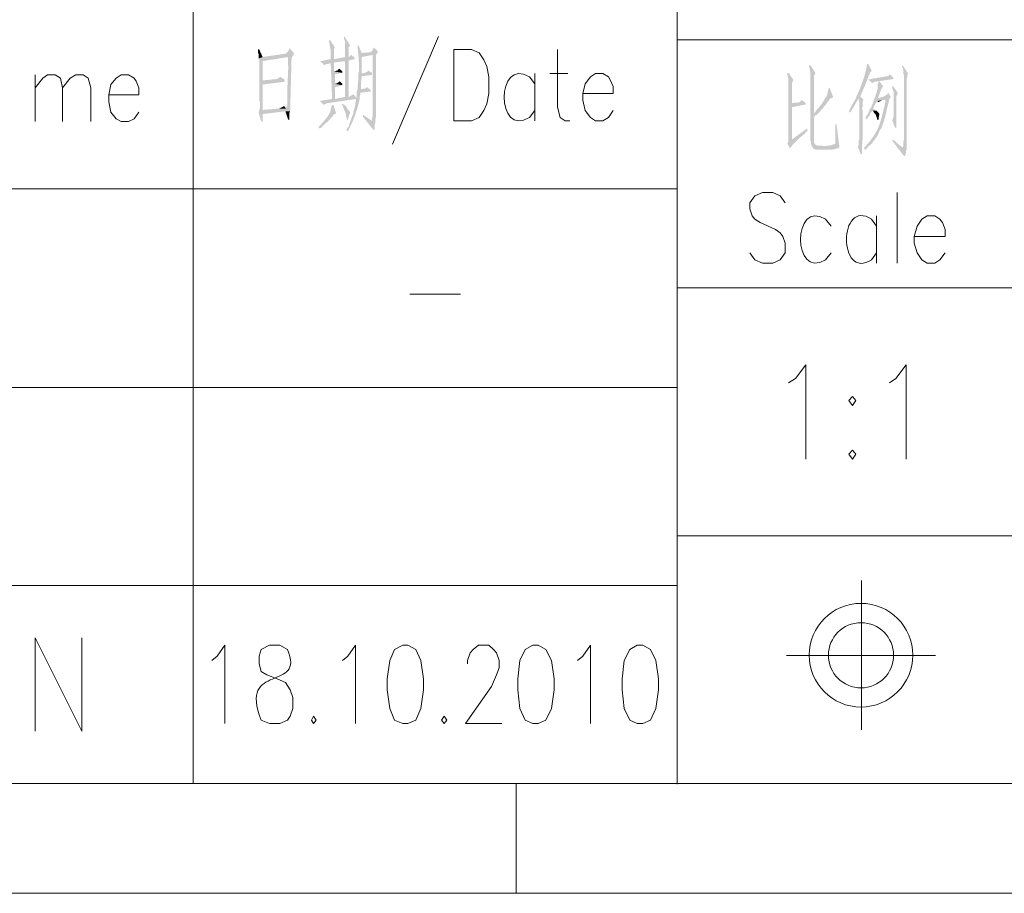
# Model space of a CAD drawing. Units: millimetres. Extents: x 0 to 288, y 0 to 204.
# Drawn here: x 177 to 207, y 0 to 27 of the extents above; entities that cross this region are included whole.
import ezdxf

# ---------------------------------------------------------------- set-up
doc = ezdxf.new("R2010")
doc.units = ezdxf.units.MM

msp = doc.modelspace()

# ---------------------------------------------------------------- hatches: boundary and pattern name
h = msp.add_hatch(color=0)
h.dxf.hatch_style = 2
h.paths.add_polyline_path([(186.817353, 26.394833), (186.796186, 26.3525), (186.838519, 26.2255), (186.838519, 25.759833), (186.944353, 25.759833), (186.944353, 25.802167), (186.944353, 26.056167), (186.986686, 26.119667)])
h = msp.add_hatch(color=0)
h.dxf.hatch_style = 2
h.paths.add_polyline_path([(186.3725, 26.289), (186.330167, 26.246667), (186.351333, 26.2255), (186.355815, 26.149978), (186.371045, 26.076407), (186.387002, 26.0033), (186.393667, 25.929167), (186.393667, 25.696333), (186.076167, 25.632833), (186.203167, 25.505833), (186.224333, 25.527), (186.266667, 25.548167), (186.309, 25.548167), (186.393667, 25.569333), (186.4995, 25.569333), (186.4995, 25.5905), (186.838167, 25.632833), (186.944, 25.654), (187.1345, 25.696333), (186.4995, 25.696333), (186.4995, 25.7175), (186.4995, 26.013833), (186.520667, 26.056167)])
h = msp.add_hatch(color=0)
h.dxf.hatch_style = 2
h.paths.add_polyline_path([(187.240686, 26.140833), (187.219519, 26.119667), (187.23675, 25.914763), (187.253386, 25.722659), (187.263672, 25.527976), (187.261853, 25.315333), (187.240686, 25.251833), (187.346519, 25.251833), (187.346519, 25.315333), (187.346519, 25.738667), (187.346519, 25.759833), (187.685186, 25.823333), (187.791019, 25.823333), (187.812186, 25.865667), (187.346519, 25.886833)])
h = msp.add_hatch(color=0)
h.dxf.hatch_style = 2
h.paths.add_polyline_path([(184.192686, 25.992667), (184.150353, 25.992667), (184.150353, 25.929167), (184.171519, 25.8445), (184.171519, 25.7175), (184.298519, 25.759833)])
h = msp.add_hatch(color=0)
h.dxf.hatch_style = 2
h.paths.add_polyline_path([(185.124019, 26.035), (185.102853, 25.9715), (185.060519, 25.908), (185.018186, 25.865667), (184.298519, 25.759833), (184.171519, 25.7175), (184.192686, 25.675167), (184.192686, 25.654), (184.192686, 25.061333), (184.192686, 24.426333), (184.213853, 24.384), (184.213853, 24.1935), (184.192686, 24.13), (184.298519, 24.13), (184.298519, 24.913167), (184.975853, 24.997833), (184.298519, 25.040167), (184.298519, 25.632833), (185.081686, 25.759833), (185.229853, 25.802167), (185.272186, 25.865667)])
h = msp.add_hatch(color=0)
h.dxf.hatch_style = 2
h.paths.add_polyline_path([(185.229853, 25.802167), (185.081686, 25.759833), (185.081686, 25.632833), (185.084977, 25.399124), (185.075733, 25.181586), (185.064174, 24.967423), (185.060519, 24.743833), (185.060519, 24.278167), (185.018186, 24.1935), (185.018186, 24.172333), (184.806519, 24.172333), (184.298519, 24.13), (184.192686, 24.13), (184.171519, 24.045333), (184.256186, 23.770167), (184.298519, 23.770167), (184.298519, 24.003), (184.997019, 24.087667), (185.145186, 24.087667), (185.145186, 24.151167), (185.167147, 24.934598), (185.187519, 25.7175), (185.208686, 25.759833)])
h = msp.add_hatch(color=0)
h.dxf.hatch_style = 2
h.paths.add_polyline_path([(187.028667, 25.823333), (186.986333, 25.781), (186.944, 25.759833), (186.838167, 25.759833), (186.4995, 25.696333), (187.1345, 25.696333), (187.1345, 25.738667)])
h = msp.add_hatch(color=0)
h.dxf.hatch_style = 2
h.paths.add_polyline_path([(187.727519, 26.056167), (187.706353, 26.035), (187.685186, 25.9715), (187.642853, 25.929167), (187.621686, 25.908), (187.346519, 25.886833), (187.812186, 25.865667), (187.854519, 25.929167)])
h = msp.add_hatch(color=0)
h.dxf.hatch_style = 2
h.paths.add_polyline_path([(187.791019, 25.823333), (187.685186, 25.823333), (187.685186, 25.654), (187.685186, 24.5745), (187.685186, 24.4475), (187.685186, 23.9395), (187.664019, 23.876), (187.664019, 23.791333), (187.769853, 23.791333), (187.769853, 23.854833), (187.791019, 23.918333), (187.791019, 24.5745), (187.791019, 24.743833), (187.791019, 25.738667), (187.791019, 25.802167)])
h = msp.add_hatch(color=0)
h.dxf.hatch_style = 2
h.paths.add_polyline_path([(186.4995, 25.569333), (186.393667, 25.569333), (186.436, 24.468667), (186.055, 24.405167), (186.182, 24.278167), (186.182, 24.299333), (186.2455, 24.3205), (186.287833, 24.341667), (186.309, 24.341667), (187.176833, 24.468667), (186.520667, 24.468667), (186.520667, 24.8285), (186.7535, 24.892), (186.520667, 24.934333), (186.520667, 25.230667), (186.7535, 25.273), (186.4995, 25.315333), (186.4995, 25.527)])
h = msp.add_hatch(color=0)
h.dxf.hatch_style = 2
h.paths.add_polyline_path([(186.944, 25.654), (186.838167, 25.632833), (186.838167, 24.532167), (186.944, 24.532167), (186.944, 24.5745), (186.944, 25.548167), (186.944, 25.611667)])
h = msp.add_hatch(color=0)
h.dxf.hatch_style = 2
h.paths.add_polyline_path([(201.168, 25.505833), (201.125667, 25.505833), (201.125667, 25.4635), (201.146833, 25.4), (201.146833, 25.357667), (201.168, 25.294167), (201.168, 23.1775), (201.189167, 23.114), (201.189167, 23.071667), (201.210333, 23.008167), (201.443167, 23.029333), (201.379667, 23.029333), (201.337333, 23.0505), (201.316167, 23.071667), (201.295, 23.092833), (201.273833, 23.156333), (201.273833, 23.4315), (201.273833, 23.897167), (201.316167, 23.960667), (201.3585, 23.981833), (201.273833, 24.024167), (201.273833, 24.1935), (201.273833, 24.786167), (201.273833, 24.892), (201.273833, 25.167167), (201.295, 25.2095), (201.316167, 25.273)])
h = msp.add_hatch(color=0)
h.dxf.hatch_style = 2
h.paths.add_polyline_path([(202.903667, 25.548167), (202.903667, 25.505833), (202.888519, 25.407071), (202.861003, 25.289487), (202.823796, 25.159591), (202.779577, 25.023895), (202.731026, 24.88891), (202.680821, 24.761147), (202.631642, 24.647118), (202.586167, 24.553333), (202.565, 24.489833), (202.649667, 24.489833), (202.649667, 24.4475), (202.670833, 24.384), (202.670833, 23.897167), (202.670833, 23.219833), (202.649667, 23.1775), (202.649667, 23.0505), (202.6285, 22.987), (202.713167, 22.775333), (202.7555, 22.775333), (202.7555, 22.881167), (202.756724, 23.05131), (202.768465, 23.203561), (202.779015, 23.358657), (202.776667, 23.537333), (202.776667, 24.108833), (202.7555, 24.172333), (202.776667, 24.235833), (202.776667, 24.384), (202.797833, 24.4475), (202.692, 24.553333), (202.713167, 24.5745), (202.866493, 24.930365), (203.0095, 25.294167), (203.051833, 25.3365), (202.946, 25.548167)])
h = msp.add_hatch(color=0)
h.dxf.hatch_style = 2
h.paths.add_polyline_path([(204.004333, 25.505833), (203.983167, 25.4635), (204.004333, 25.442333), (204.0255, 25.378833), (204.0255, 25.251833), (204.046667, 25.2095), (204.046667, 23.198667), (204.0255, 23.156333), (204.0255, 23.029333), (204.004333, 22.965833), (204.131333, 22.9235), (204.131333, 23.0505), (204.131333, 24.426333), (204.131333, 24.616833), (204.131333, 24.870833), (204.131333, 24.9555), (204.131333, 25.124833), (204.1525, 25.146), (204.1525, 25.2095), (204.173667, 25.251833)])
h = msp.add_hatch(color=0)
h.dxf.hatch_style = 2
h.paths.add_polyline_path([(186.669186, 25.4), (186.626853, 25.378833), (186.584519, 25.3365), (186.563353, 25.3365), (186.499853, 25.315333), (186.753853, 25.273), (186.753853, 25.315333)])
h = msp.add_hatch(color=0)
h.dxf.hatch_style = 2
h.paths.add_polyline_path([(187.557833, 25.3365), (187.536667, 25.315333), (187.452, 25.273), (187.346167, 25.251833), (187.240333, 25.251833), (187.240333, 25.188333), (187.241888, 25.082649), (187.23901, 25.005109), (187.231503, 24.929224), (187.219167, 24.8285), (187.219167, 24.765), (187.325, 24.765), (187.325, 24.786167), (187.323743, 24.886956), (187.326058, 24.959336), (187.333136, 25.029798), (187.346167, 25.124833), (187.346167, 25.167167), (187.663667, 25.2095), (187.663667, 25.273)])
h = msp.add_hatch(color=0)
h.dxf.hatch_style = 2
h.paths.add_polyline_path([(200.491019, 25.273), (200.448686, 25.251833), (200.448686, 25.230667), (200.469853, 25.188333), (200.469853, 25.146), (200.491019, 25.0825), (200.491019, 23.135167), (200.448686, 23.114), (200.533353, 22.944667), (200.533353, 22.965833), (200.554519, 22.965833), (200.593942, 23.020668), (200.620401, 23.05341), (200.65096, 23.084697), (200.702686, 23.135167), (200.745019, 23.1775), (200.596853, 23.219833), (200.596853, 23.262167), (200.596853, 24.13), (200.596853, 24.214667), (201.020186, 24.299333), (200.596853, 24.341667), (200.596853, 24.426333), (200.599962, 24.479207), (200.599565, 24.550605), (200.597349, 24.633918), (200.595001, 24.722534), (200.594207, 24.809845), (200.596654, 24.889238), (200.60403, 24.954105), (200.618019, 24.997833), (200.639186, 25.061333)])
h = msp.add_hatch(color=0)
h.dxf.hatch_style = 2
h.paths.add_polyline_path([(203.602519, 25.230667), (203.581353, 25.188333), (203.539019, 25.167167), (203.475519, 25.167167), (203.433186, 25.146), (203.348519, 25.146), (203.306186, 25.124833), (203.242686, 25.124833), (203.179186, 25.103667), (203.115686, 25.103667), (203.031019, 25.0825), (202.946353, 25.061333), (203.073353, 24.9555), (203.094519, 24.976667), (203.158019, 24.997833), (203.179186, 24.997833), (203.263853, 25.019), (203.285019, 25.019), (203.729519, 25.0825), (203.708353, 25.146)])
h = msp.add_hatch(color=0)
h.dxf.hatch_style = 2
h.paths.add_polyline_path([(184.8485, 25.146), (184.806167, 25.124833), (184.763833, 25.103667), (184.742667, 25.0825), (184.298167, 25.040167), (184.9755, 24.997833), (184.9755, 25.061333)])
h = msp.add_hatch(color=0)
h.dxf.hatch_style = 2
h.paths.add_polyline_path([(186.669186, 25.019), (186.626853, 24.976667), (186.584519, 24.9555), (186.542186, 24.934333), (186.521019, 24.934333), (186.753853, 24.892), (186.753853, 24.934333)])
h = msp.add_hatch(color=0)
h.dxf.hatch_style = 2
h.paths.add_polyline_path([(203.284667, 25.019), (203.2635, 25.019), (203.2635, 24.976667), (203.242333, 24.934333), (203.242333, 24.807333), (203.221167, 24.743833), (203.221167, 24.7015), (203.2, 24.659167), (203.157667, 24.532167), (203.1365, 24.489833), (203.242333, 24.489833), (203.2635, 24.532167), (203.309802, 24.672264), (203.369333, 24.807333), (203.411667, 24.849667)])
h = msp.add_hatch(color=0)
h.dxf.hatch_style = 2
h.paths.add_polyline_path([(203.708353, 24.870833), (203.687186, 24.870833), (203.687186, 24.807333), (203.729519, 24.680333), (203.729519, 23.918333), (203.708353, 23.897167), (203.708353, 23.854833), (203.687186, 23.8125), (203.771853, 23.579667), (203.814186, 23.579667), (203.814186, 23.664333), (203.814186, 24.024167), (203.814186, 24.151167), (203.814186, 24.553333), (203.835353, 24.595667), (203.856519, 24.659167)])
h = msp.add_hatch(color=0)
h.dxf.hatch_style = 2
h.paths.add_polyline_path([(187.092519, 24.616833), (187.029019, 24.5745), (186.986686, 24.553333), (186.965519, 24.532167), (186.838519, 24.532167), (186.521019, 24.468667), (187.177186, 24.468667), (187.177186, 24.405167), (187.156019, 24.362833), (187.151406, 24.30193), (187.136043, 24.224324), (187.114794, 24.147181), (187.092519, 24.087667), (187.092519, 24.024167), (187.071353, 23.981833), (187.007191, 23.803372), (186.944353, 23.622), (186.902019, 23.579667), (186.880853, 23.516167), (186.923186, 23.473833), (186.944353, 23.516167), (187.051244, 23.731984), (187.147024, 23.971118), (187.226134, 24.215609), (187.283019, 24.4475), (187.283019, 24.489833), (187.177186, 24.511)])
h = msp.add_hatch(color=0)
h.dxf.hatch_style = 2
h.paths.add_polyline_path([(187.5155, 24.8285), (187.473167, 24.807333), (187.452, 24.786167), (187.3885, 24.786167), (187.325, 24.765), (187.219167, 24.765), (187.198, 24.7015), (187.198, 24.511), (187.176833, 24.511), (187.282667, 24.489833), (187.282667, 24.532167), (187.303833, 24.595667), (187.303833, 24.659167), (187.6425, 24.7015), (187.621333, 24.743833)])
h = msp.add_hatch(color=0)
h.dxf.hatch_style = 2
h.paths.add_polyline_path([(201.760667, 24.807333), (201.718333, 24.786167), (201.718333, 24.743833), (201.697167, 24.7015), (201.697167, 24.638), (201.676, 24.595667), (201.654833, 24.532167), (201.6125, 24.489833), (201.591333, 24.426333), (201.570167, 24.405167), (201.549, 24.362833), (201.502714, 24.304377), (201.461026, 24.248401), (201.4157, 24.191433), (201.3585, 24.13), (201.316167, 24.0665), (201.273833, 24.024167), (201.3585, 23.981833), (201.400833, 24.024167), (201.443167, 24.0665), (201.4855, 24.108833), (201.506667, 24.151167), (201.549, 24.172333), (201.591333, 24.257), (201.633667, 24.278167), (201.654833, 24.3205), (201.697167, 24.384), (201.7395, 24.426333), (201.760667, 24.468667), (201.845333, 24.511), (201.8665, 24.532167)])
h = msp.add_hatch(color=0)
h.dxf.hatch_style = 2
h.paths.add_polyline_path([(203.560186, 24.659167), (203.560186, 24.638), (203.517853, 24.595667), (203.475519, 24.5745), (203.454353, 24.553333), (203.242686, 24.489833), (203.136853, 24.489833), (203.115686, 24.426333), (203.115686, 24.405167), (203.094519, 24.384), (203.094519, 24.341667), (203.052186, 24.257), (203.031019, 24.1935), (202.988686, 24.151167), (202.967519, 24.087667), (202.946353, 24.024167), (202.861686, 23.897167), (202.904019, 23.833667), (202.925186, 23.876), (202.946353, 23.918333), (202.988686, 23.960667), (203.009853, 24.024167), (203.052186, 24.0665), (203.073353, 24.108833), (203.179186, 24.108833), (203.136853, 24.151167), (203.094519, 24.172333), (203.179186, 24.341667), (203.200353, 24.362833), (203.221519, 24.405167), (203.369686, 24.426333), (203.475519, 24.4475), (203.602519, 24.468667), (203.644853, 24.532167)])
h = msp.add_hatch(color=0)
h.dxf.hatch_style = 2
h.paths.add_polyline_path([(186.478333, 24.278167), (186.436, 24.278167), (186.414833, 24.235833), (186.380123, 24.069047), (186.297491, 23.924683), (186.188863, 23.79302), (186.076167, 23.664333), (186.012667, 23.600833), (186.055, 23.5585), (186.097333, 23.579667), (186.139667, 23.622), (186.266667, 23.749), (186.309, 23.770167), (186.330167, 23.8125), (186.3725, 23.833667), (186.393667, 23.876), (186.457167, 23.9395), (186.478333, 23.981833), (186.520667, 24.003), (186.563, 24.024167)])
h = msp.add_hatch(color=0)
h.dxf.hatch_style = 2
h.paths.add_polyline_path([(186.753853, 24.3205), (186.732686, 24.299333), (186.753853, 24.278167), (186.775019, 24.214667), (186.796186, 24.172333), (186.817353, 24.108833), (186.838519, 24.0665), (186.859686, 24.003), (186.859686, 23.9395), (186.880853, 23.897167), (186.880853, 23.833667), (186.923186, 23.833667), (186.944353, 23.918333), (186.965519, 23.981833), (186.986686, 24.024167), (186.986686, 24.0665), (186.965519, 24.087667), (186.923186, 24.151167), (186.902019, 24.172333), (186.880853, 24.214667), (186.817353, 24.278167)])
h = msp.add_hatch(color=0)
h.dxf.hatch_style = 2
h.paths.add_polyline_path([(200.914353, 24.426333), (200.893186, 24.426333), (200.872019, 24.405167), (200.829686, 24.362833), (200.596853, 24.341667), (201.020186, 24.299333), (201.020186, 24.341667)])
h = msp.add_hatch(color=0)
h.dxf.hatch_style = 2
h.paths.add_polyline_path([(202.565353, 24.489833), (202.544186, 24.4475), (202.439411, 24.271949), (202.353686, 24.087667), (202.374853, 24.045333), (202.417186, 24.087667), (202.523019, 24.267583), (202.628853, 24.4475), (202.650019, 24.489833)])
h = msp.add_hatch(color=0)
h.dxf.hatch_style = 2
h.paths.add_polyline_path([(203.602519, 24.468667), (203.475519, 24.4475), (203.475519, 24.384), (203.424908, 24.168584), (203.379658, 23.978228), (203.333358, 23.806609), (203.279595, 23.6474), (203.211959, 23.494277), (203.124037, 23.340913), (203.009417, 23.180985), (202.861686, 23.008167), (202.819353, 22.965833), (202.840519, 22.902333), (202.882853, 22.9235), (202.925186, 22.965833), (202.946353, 23.008167), (202.988686, 23.029333), (203.031019, 23.071667), (203.073353, 23.114), (203.094519, 23.156333), (203.136853, 23.198667), (203.158019, 23.241), (203.200353, 23.283333), (203.285019, 23.452667), (203.306186, 23.516167), (203.348519, 23.5585), (203.369686, 23.622), (203.438577, 23.812153), (203.489542, 24.007366), (203.533496, 24.200396), (203.581353, 24.384), (203.581353, 24.4475)])
h = msp.add_hatch(color=0)
h.dxf.hatch_style = 2
h.paths.add_polyline_path([(203.369333, 24.426333), (203.221167, 24.405167), (203.2635, 24.362833), (203.284667, 24.384), (203.327, 24.405167)])
h = msp.add_hatch(color=0)
h.dxf.hatch_style = 2
h.paths.add_polyline_path([(184.954333, 24.257), (184.933167, 24.235833), (184.806167, 24.172333), (185.017833, 24.172333)])
h = msp.add_hatch(color=0)
h.dxf.hatch_style = 2
h.paths.add_polyline_path([(185.145186, 24.087667), (184.997019, 24.087667), (185.081686, 23.833667), (185.124019, 23.833667), (185.124019, 24.045333)])
h = msp.add_hatch(color=0)
h.dxf.hatch_style = 2
h.paths.add_polyline_path([(187.3885, 23.981833), (187.3885, 23.918333), (187.706, 23.516167), (187.727167, 23.516167), (187.748333, 23.537333), (187.748333, 23.6855), (187.7695, 23.727833), (187.7695, 23.791333), (187.663667, 23.791333)])
h = msp.add_hatch(color=0)
h.dxf.hatch_style = 2
h.paths.add_polyline_path([(203.179186, 24.108833), (203.073353, 24.108833), (203.115686, 24.0665), (203.136853, 24.024167), (203.179186, 23.981833), (203.200353, 23.918333), (203.221519, 23.876), (203.221519, 23.833667), (203.263853, 23.833667), (203.263853, 23.876), (203.28244, 23.952928), (203.28793, 24.001148), (203.270798, 24.039711), (203.221519, 24.087667), (203.200353, 24.108833)])
h = msp.add_hatch(color=0)
h.dxf.hatch_style = 2
h.paths.add_polyline_path([(201.972686, 23.6855), (201.930353, 23.6855), (201.930353, 23.092833), (201.888019, 23.071667), (201.782302, 23.038313), (201.671987, 23.023909), (201.558564, 23.022801), (201.443519, 23.029333), (201.210686, 23.008167), (201.231853, 22.987), (201.253019, 22.944667), (201.295353, 22.9235), (201.337686, 22.902333), (201.845686, 22.902333), (201.888019, 22.9235), (201.930353, 22.9235), (201.972686, 22.944667), (202.015019, 22.944667), (202.057353, 22.965833), (202.057353, 23.008167)])
h = msp.add_hatch(color=0)
h.dxf.hatch_style = 2
h.paths.add_polyline_path([(201.062519, 23.5585), (200.596853, 23.219833), (200.745019, 23.1775), (200.787353, 23.219833), (200.853085, 23.285384), (200.913427, 23.333604), (200.974231, 23.383147), (201.041353, 23.452667), (201.083686, 23.495)])
h = msp.add_hatch(color=0)
h.dxf.hatch_style = 2
h.paths.add_polyline_path([(203.708353, 23.219833), (203.687186, 23.1775), (204.047019, 22.711833), (204.089353, 22.711833), (204.089353, 22.754167), (204.110519, 22.7965), (204.110519, 22.86), (204.131686, 22.9235), (204.004686, 22.965833)])

# ---------------------------------------------------------------- linework, layer by layer
at = {"color": 0, "lineweight": 0}
for points in [[(0, 203.581), (0, 0), (287.951333, 0)], [(182.160333, 49.233667), (182.160333, 3.386667)], [(197.062019, 49.233667), (197.062019, 3.3655)], [(189.716833, 26.394833), (188.298667, 23.071667)], [(197.062019, 26.289), (239.056686, 26.289)], [(193.378667, 25.992667), (193.378667, 24.214667), (193.463333, 23.897167), (193.6115, 23.791333), (193.759667, 23.791333)], [(177.292, 25.2095), (177.292, 23.770167)], [(177.292, 24.807333), (177.524833, 25.103667), (177.673, 25.2095), (177.905833, 25.2095), (178.075167, 25.103667), (178.138667, 24.807333), (178.138667, 23.770167)], [(178.138667, 24.807333), (178.3715, 25.103667), (178.540833, 25.2095), (178.773667, 25.2095), (178.921833, 25.103667), (179.0065, 24.807333), (179.0065, 23.770167)], [(179.556833, 24.595667), (180.488167, 24.595667), (180.488167, 24.807333), (180.4035, 25.019), (180.34, 25.103667), (180.170667, 25.2095), (179.937833, 25.2095), (179.789667, 25.103667), (179.620333, 24.913167), (179.556833, 24.595667), (179.556833, 24.384), (179.620333, 24.0665), (179.789667, 23.854833), (179.937833, 23.770167), (180.170667, 23.770167), (180.34, 23.854833), (180.488167, 24.0665)], [(192.680167, 24.934333), (192.510833, 25.146), (192.329542, 25.231322), (192.172481, 25.251286), (192.039637, 25.215229), (191.930999, 25.13249), (191.846553, 25.012405), (191.786288, 24.864312), (191.750191, 24.697548), (191.73825, 24.521451), (191.750452, 24.345358), (191.786785, 24.178607), (191.847236, 24.030534), (191.931793, 23.910479), (192.040443, 23.827776), (192.173175, 23.791765), (192.329976, 23.811783), (192.510833, 23.897167), (192.680167, 24.108833)], [(192.680167, 25.251833), (192.680167, 23.791333)], [(193.145833, 25.251833), (193.696167, 25.251833)], [(194.161833, 24.638), (195.093167, 24.638), (195.093167, 24.849667), (195.0085, 25.040167), (194.945, 25.146), (194.775667, 25.251833), (194.542833, 25.251833), (194.394667, 25.146), (194.225333, 24.934333), (194.161833, 24.638), (194.161833, 24.426333), (194.225333, 24.108833), (194.394667, 23.897167), (194.542833, 23.791333), (194.775667, 23.791333), (194.945, 23.897167), (195.093167, 24.108833)], [(110.045853, 21.695833), (197.062019, 21.695833)], [(200.385186, 21.2725), (200.237019, 21.484167), (200.004186, 21.59), (199.686686, 21.59), (199.453853, 21.484167), (199.305686, 21.2725), (199.305686, 21.082), (199.369186, 20.870333), (199.453853, 20.7645), (199.623186, 20.658667), (200.088853, 20.447), (200.237019, 20.341167), (200.321686, 20.235333), (200.385186, 20.023667), (200.385186, 19.727333), (200.237019, 19.515667), (200.004186, 19.409833), (199.686686, 19.409833), (199.453853, 19.515667), (199.305686, 19.727333)], [(203.835353, 21.59), (203.835353, 19.409833)], [(201.803353, 20.552833), (201.634019, 20.7645), (201.45322, 20.849884), (201.296463, 20.869901), (201.163761, 20.83389), (201.055128, 20.751188), (200.970578, 20.631132), (200.910126, 20.48306), (200.873784, 20.316308), (200.861568, 20.140216), (200.873491, 19.964119), (200.909568, 19.797355), (200.969811, 19.649262), (201.054235, 19.529177), (201.162854, 19.446438), (201.295681, 19.410381), (201.452732, 19.430345), (201.634019, 19.515667), (201.803353, 19.727333)], [(203.200353, 20.552833), (203.052186, 20.7645), (202.95862, 20.81805), (202.871069, 20.853686), (202.789536, 20.872602), (202.714022, 20.875993), (202.644529, 20.865052), (202.581061, 20.840974), (202.523618, 20.804953), (202.472203, 20.758183), (202.426818, 20.701858), (202.387466, 20.637172), (202.354148, 20.565319), (202.326866, 20.487494), (202.305623, 20.40489), (202.290421, 20.318701), (202.281262, 20.230123), (202.278148, 20.140348), (202.281081, 20.050571), (202.290063, 19.961986), (202.305097, 19.875788), (202.326184, 19.793169), (202.353327, 19.715325), (202.386528, 19.64345), (202.425789, 19.578737), (202.471112, 19.52238), (202.522499, 19.475575), (202.579952, 19.439515), (202.643474, 19.415393), (202.713067, 19.404405), (202.788732, 19.407744), (202.870472, 19.426605), (202.95829, 19.462181), (203.052186, 19.515667), (203.200353, 19.727333)], [(203.200353, 20.870333), (203.200353, 19.409833)], [(204.364519, 20.235333), (205.317019, 20.235333), (205.317019, 20.447), (205.232353, 20.658667), (205.147686, 20.7645), (204.999519, 20.870333), (204.766686, 20.870333), (204.597353, 20.7645), (204.449186, 20.552833), (204.364519, 20.235333), (204.364519, 20.023667), (204.449186, 19.727333), (204.597353, 19.515667), (204.766686, 19.409833), (204.999519, 19.409833), (205.147686, 19.515667), (205.317019, 19.727333)], [(197.062019, 18.647833), (239.056686, 18.647833)], [(188.828186, 18.457333), (190.394519, 18.457333)], [(200.491019, 15.726833), (200.702686, 15.853833), (201.020186, 16.277167), (201.020186, 13.377333)], [(203.602519, 15.726833), (203.793019, 15.853833), (204.110519, 16.277167), (204.110519, 13.377333)], [(110.045853, 15.578667), (197.062019, 15.578667)], [(197.062019, 11.006667), (239.056686, 11.006667)], [(110.045853, 9.482667), (197.062019, 9.482667)], [(202.734686, 9.630833), (202.734686, 5.037667)], [(177.292353, 4.995333), (177.292353, 7.874), (178.731686, 4.995333), (178.731686, 7.874)], [(182.732186, 7.1755), (182.901519, 7.3025), (183.134353, 7.641167), (183.134353, 5.228167)], [(186.753853, 7.1755), (186.923186, 7.3025), (187.156019, 7.641167), (187.156019, 5.228167)], [(190.606186, 7.069667), (190.606186, 7.1755), (190.690853, 7.408333), (190.775519, 7.514167), (190.944853, 7.641167), (191.262353, 7.641167), (191.410519, 7.514167), (191.495186, 7.408333), (191.579853, 7.1755), (191.579853, 6.942667), (191.495186, 6.731), (191.347019, 6.371167), (190.542686, 5.228167), (191.664519, 5.228167)], [(193.992853, 7.1755), (194.162186, 7.3025), (194.395019, 7.641167), (194.395019, 5.228167)], [(200.427519, 7.323667), (205.020686, 7.323667)], [(3.323519, 3.386667), (284.586186, 3.386667)], [(192.109019, 3.386667), (192.109019, 0)]]:
    msp.add_lwpolyline(points, dxfattribs=at)
for points in [[(190.1825, 23.791333), (190.1825, 25.992667), (190.732833, 25.992667), (190.965667, 25.886833), (191.113833, 25.675167), (191.1985, 25.4635), (191.262, 25.146), (191.262, 24.638), (191.1985, 24.3205), (191.113833, 24.108833), (190.965667, 23.897167), (190.732833, 23.791333)], [(202.459519, 15.3035), (202.353686, 15.1765), (202.459519, 15.028333), (202.565353, 15.1765)], [(202.459519, 13.6525), (202.353686, 13.5255), (202.459519, 13.377333), (202.565353, 13.5255)], [(184.510186, 7.641167), (184.256186, 7.514167), (184.192686, 7.3025), (184.192686, 7.069667), (184.256186, 6.836833), (184.425519, 6.731), (184.743019, 6.604), (184.997019, 6.498167), (185.145186, 6.265333), (185.229853, 6.0325), (185.229853, 5.693833), (185.145186, 5.461), (185.060519, 5.334), (184.827686, 5.228167), (184.510186, 5.228167), (184.256186, 5.334), (184.195446, 5.495022), (184.150397, 5.640831), (184.120023, 5.772349), (184.103311, 5.890497), (184.099244, 5.996198), (184.106808, 6.090374), (184.124987, 6.173946), (184.152767, 6.247838), (184.189133, 6.31297), (184.233069, 6.370265), (184.28356, 6.420645), (184.339592, 6.465032), (184.400149, 6.504348), (184.464216, 6.539515), (184.530779, 6.571455), (184.598822, 6.60109), (184.667329, 6.629342), (184.735287, 6.657133), (184.80168, 6.685386), (184.865493, 6.715022), (184.92571, 6.746963), (184.981318, 6.782131), (185.0313, 6.821449), (185.074642, 6.865838), (185.110328, 6.916221), (185.137344, 6.973519), (185.154675, 7.038655), (185.161305, 7.11255), (185.15622, 7.196127), (185.138404, 7.290307), (185.106842, 7.396013), (185.060519, 7.514167), (184.827686, 7.641167)], [(188.616519, 7.641167), (188.362519, 7.514167), (188.214353, 7.1755), (188.129686, 6.604), (188.129686, 6.265333), (188.214353, 5.693833), (188.362519, 5.334), (188.616519, 5.228167), (188.764686, 5.228167), (189.018686, 5.334), (189.166853, 5.693833), (189.251519, 6.265333), (189.251519, 6.604), (189.166853, 7.1755), (189.018686, 7.514167), (188.764686, 7.641167)], [(192.617019, 7.641167), (192.384186, 7.514167), (192.214853, 7.1755), (192.151353, 6.604), (192.151353, 6.265333), (192.214853, 5.693833), (192.384186, 5.334), (192.617019, 5.228167), (192.786353, 5.228167), (193.019186, 5.334), (193.188519, 5.693833), (193.273186, 6.265333), (193.273186, 6.604), (193.188519, 7.1755), (193.019186, 7.514167), (192.786353, 7.641167)], [(195.834353, 7.641167), (195.601519, 7.514167), (195.432186, 7.1755), (195.368686, 6.604), (195.368686, 6.265333), (195.432186, 5.693833), (195.601519, 5.334), (195.834353, 5.228167), (196.003686, 5.228167), (196.236519, 5.334), (196.405853, 5.693833), (196.490519, 6.265333), (196.490519, 6.604), (196.405853, 7.1755), (196.236519, 7.514167), (196.003686, 7.641167)], [(185.864853, 5.461), (185.801353, 5.334), (185.864853, 5.228167), (185.949519, 5.334)], [(189.886519, 5.461), (189.801853, 5.334), (189.886519, 5.228167), (189.971186, 5.334)]]:
    msp.add_lwpolyline(points, close=True, dxfattribs=at)
for centre, radius in [((202.724103, 7.334322), 1.596293), ((202.724103, 7.331833), 1.003331)]:
    msp.add_circle(centre, radius, dxfattribs=at)

doc.saveas('drawing.dxf')
